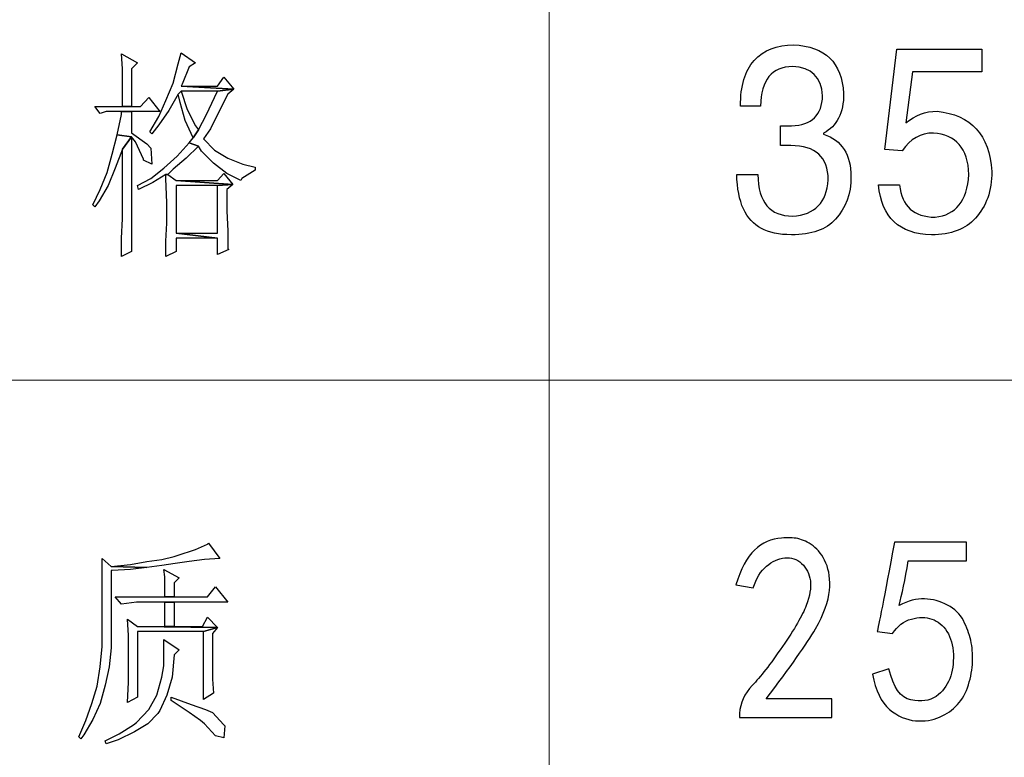
# Model space of a CAD drawing. Units: centimetres. Extents: x -20.5 to 22, y -32.7 to 32.6.
# Drawn here: x -9.7 to -6.2, y -30.5 to -27.9 of the extents above; entities that cross this region are included whole.
import ezdxf

# ---------------------------------------------------------------- set-up
doc = ezdxf.new("R2010")
doc.units = ezdxf.units.CM
doc.header["$MEASUREMENT"] = 0
doc.layers.add('layer 1', color=7, linetype='Continuous')

msp = doc.modelspace()

# ---------------------------------------------------------------- linework, layer by layer
at = {"layer": 'layer 1', "lineweight": 15}
for points in [[(-7.83884, -32.67419), (-7.83884, -32.67419), (-7.83884, -23.65514), (-7.83884, -23.65514)], [(-20.38396, -29.1664), (-20.38396, -29.1664), (10.13371, -29.1664), (10.13371, -29.1664)]]:
    msp.add_open_spline(points, degree=3, dxfattribs=at)
at = {"layer": 'layer 1'}
for points, knots in [([(-7.00696, -28.32326), (-6.99604, -28.32326), (-6.98399, -28.32326), (-6.97083, -28.32326), (-6.97083, -28.32326), (-6.8812, -28.32326), (-6.83625, -28.36416), (-6.83625, -28.44627), (-6.83625, -28.44627), (-6.84073, -28.52837), (-6.8833, -28.57182), (-6.96425, -28.57675), (-6.96425, -28.57675), (-7.04519, -28.57675), (-7.08679, -28.5271), (-7.08903, -28.42765), (-7.08903, -28.42765), (-7.08903, -28.42765), (-7.16451, -28.42765), (-7.16451, -28.42765), (-7.16451, -28.42765), (-7.16227, -28.5271), (-7.13272, -28.59171), (-7.07586, -28.62162), (-7.07586, -28.62162), (-7.04967, -28.63642), (-7.01354, -28.6439), (-6.9676, -28.6439), (-6.9676, -28.6439), (-6.89535, -28.6439), (-6.84282, -28.62528), (-6.81006, -28.58805), (-6.81006, -28.58805), (-6.7728, -28.54826), (-6.75418, -28.49719), (-6.75418, -28.43513), (-6.75418, -28.43513), (-6.75418, -28.35556), (-6.78709, -28.30449), (-6.85263, -28.28221), (-6.85263, -28.28221), (-6.85263, -28.28221), (-6.85263, -28.27839), (-6.85263, -28.27839), (-6.85263, -28.27839), (-6.80459, -28.25357), (-6.78051, -28.2063), (-6.78051, -28.13677), (-6.78051, -28.13677), (-6.78709, -28.0249), (-6.84717, -27.96634), (-6.96103, -27.96141), (-6.96103, -27.96141), (-7.02013, -27.96141), (-7.06718, -27.98003), (-7.10219, -28.01742), (-7.10219, -28.01742), (-7.13496, -28.05466), (-7.15135, -28.1094), (-7.15135, -28.18148), (-7.15135, -28.18148), (-7.15135, -28.18148), (-7.07923, -28.18148), (-7.07923, -28.18148), (-7.07923, -28.18148), (-7.07698, -28.08696), (-7.03875, -28.0397), (-6.96425, -28.0397), (-6.96425, -28.0397), (-6.89647, -28.04225), (-6.86034, -28.0771), (-6.85599, -28.14425), (-6.85599, -28.14425), (-6.85824, -28.21378), (-6.89535, -28.24991), (-6.9676, -28.25229), (-6.9676, -28.25229), (-6.98077, -28.25229), (-6.9938, -28.25229), (-7.00696, -28.25229), (-7.00696, -28.25229), (-7.00696, -28.25229), (-7.00696, -28.32326), (-7.00696, -28.32326)], [0, 0, 0, 0, 0.047619, 0.047619, 0.047619, 0.047619, 0.0952381, 0.0952381, 0.0952381, 0.0952381, 0.1428571, 0.1428571, 0.1428571, 0.1428571, 0.1904762, 0.1904762, 0.1904762, 0.1904762, 0.2380952, 0.2380952, 0.2380952, 0.2380952, 0.2857143, 0.2857143, 0.2857143, 0.2857143, 0.3333333, 0.3333333, 0.3333333, 0.3333333, 0.3809524, 0.3809524, 0.3809524, 0.3809524, 0.4285714, 0.4285714, 0.4285714, 0.4285714, 0.4761905, 0.4761905, 0.4761905, 0.4761905, 0.5238095, 0.5238095, 0.5238095, 0.5238095, 0.5714286, 0.5714286, 0.5714286, 0.5714286, 0.6190476, 0.6190476, 0.6190476, 0.6190476, 0.6666667, 0.6666667, 0.6666667, 0.6666667, 0.7142857, 0.7142857, 0.7142857, 0.7142857, 0.7619048, 0.7619048, 0.7619048, 0.7619048, 0.8095238, 0.8095238, 0.8095238, 0.8095238, 0.8571429, 0.8571429, 0.8571429, 0.8571429, 0.9047619, 0.9047619, 0.9047619, 0.9047619, 0.952381, 0.952381, 0.952381, 0.952381, 1, 1, 1, 1]), ([(-6.53363, -28.05848), (-6.53363, -28.05848), (-6.28421, -28.05848), (-6.28421, -28.05848), (-6.28421, -28.05848), (-6.28421, -28.05848), (-6.28421, -27.97637), (-6.28421, -27.97637), (-6.28421, -27.97637), (-6.28421, -27.97637), (-6.58951, -27.97637), (-6.58951, -27.97637), (-6.58951, -27.97637), (-6.58951, -27.97637), (-6.63209, -28.33806), (-6.63209, -28.33806), (-6.63209, -28.33806), (-6.63209, -28.33806), (-6.56977, -28.34188), (-6.56977, -28.34188), (-6.56977, -28.34188), (-6.54133, -28.29955), (-6.50409, -28.27839), (-6.45815, -28.27839), (-6.45815, -28.27839), (-6.3772, -28.28348), (-6.33449, -28.33313), (-6.33015, -28.42765), (-6.33015, -28.42765), (-6.33673, -28.52217), (-6.3772, -28.57309), (-6.45157, -28.58057), (-6.45157, -28.58057), (-6.52817, -28.58057), (-6.57089, -28.54206), (-6.57957, -28.46488), (-6.57957, -28.46488), (-6.57957, -28.46488), (-6.65505, -28.46488), (-6.65505, -28.46488), (-6.65505, -28.46488), (-6.64413, -28.58184), (-6.58069, -28.64151), (-6.46473, -28.6439), (-6.46473, -28.6439), (-6.39471, -28.6439), (-6.34219, -28.62401), (-6.30718, -28.58423), (-6.30718, -28.58423), (-6.26783, -28.54206), (-6.24809, -28.48605), (-6.24809, -28.41651), (-6.24809, -28.41651), (-6.2569, -28.28459), (-6.32245, -28.21251), (-6.44499, -28.2001), (-6.44499, -28.2001), (-6.48658, -28.2001), (-6.52383, -28.21378), (-6.5566, -28.24115), (-6.5566, -28.24115), (-6.5566, -28.24115), (-6.53363, -28.05848), (-6.53363, -28.05848)], [0, 0, 0, 0, 0.0625, 0.0625, 0.0625, 0.0625, 0.125, 0.125, 0.125, 0.125, 0.1875, 0.1875, 0.1875, 0.1875, 0.25, 0.25, 0.25, 0.25, 0.3125, 0.3125, 0.3125, 0.3125, 0.375, 0.375, 0.375, 0.375, 0.4375, 0.4375, 0.4375, 0.4375, 0.5, 0.5, 0.5, 0.5, 0.5625, 0.5625, 0.5625, 0.5625, 0.625, 0.625, 0.625, 0.625, 0.6875, 0.6875, 0.6875, 0.6875, 0.75, 0.75, 0.75, 0.75, 0.8125, 0.8125, 0.8125, 0.8125, 0.875, 0.875, 0.875, 0.875, 0.9375, 0.9375, 0.9375, 0.9375, 1, 1, 1, 1]), ([(-9.37604, -27.99347), (-9.37604, -27.99347), (-9.3724, -28.04809), (-9.3724, -28.04809), (-9.3724, -28.04809), (-9.3724, -28.04809), (-9.3724, -28.11731), (-9.3724, -28.11731), (-9.3724, -28.11731), (-9.3724, -28.11731), (-9.3724, -28.18289), (-9.3724, -28.18289), (-9.3724, -28.18289), (-9.3724, -28.18289), (-9.3396, -28.18289), (-9.3396, -28.18289), (-9.3396, -28.18289), (-9.3396, -28.18289), (-9.3396, -28.04809), (-9.3396, -28.04809), (-9.3396, -28.04809), (-9.3396, -28.04809), (-9.31775, -28.02624), (-9.31775, -28.02624), (-9.31775, -28.02624), (-9.31775, -28.02624), (-9.37604, -27.99347), (-9.37604, -27.99347)], [0, 0, 0, 0, 0.1428571, 0.1428571, 0.1428571, 0.1428571, 0.2857143, 0.2857143, 0.2857143, 0.2857143, 0.4285714, 0.4285714, 0.4285714, 0.4285714, 0.5714286, 0.5714286, 0.5714286, 0.5714286, 0.7142857, 0.7142857, 0.7142857, 0.7142857, 0.8571429, 0.8571429, 0.8571429, 0.8571429, 1, 1, 1, 1]), ([(-9.16113, -27.98983), (-9.16113, -27.98983), (-9.17206, -28.02989), (-9.17206, -28.02989), (-9.17206, -28.02989), (-9.17206, -28.02989), (-9.19027, -28.0991), (-9.19027, -28.0991), (-9.19027, -28.0991), (-9.19027, -28.0991), (-9.21576, -28.16104), (-9.21576, -28.16104), (-9.21576, -28.16104), (-9.21576, -28.16104), (-9.24125, -28.2193), (-9.24125, -28.2193), (-9.24125, -28.2193), (-9.24125, -28.2193), (-9.27405, -28.27396), (-9.27405, -28.27396), (-9.27405, -28.27396), (-9.27405, -28.27396), (-9.26677, -28.28124), (-9.26677, -28.28124), (-9.26677, -28.28124), (-9.26677, -28.28124), (-9.24125, -28.24844), (-9.24125, -28.24844), (-9.24125, -28.24844), (-9.24125, -28.24844), (-9.20483, -28.19746), (-9.20483, -28.19746), (-9.20483, -28.19746), (-9.20483, -28.19746), (-9.17206, -28.13916), (-9.17206, -28.13916), (-9.17206, -28.13916), (-9.17206, -28.13916), (-9.16113, -28.12824), (-9.16113, -28.12824), (-9.16113, -28.12824), (-9.16113, -28.12824), (-9.02998, -28.12824), (-9.02998, -28.12824), (-9.02998, -28.12824), (-9.02998, -28.12824), (-8.97172, -28.12095), (-8.97172, -28.12095), (-8.97172, -28.12095), (-8.97172, -28.12095), (-9.16113, -28.11003), (-9.16113, -28.11003), (-9.16113, -28.11003), (-9.16113, -28.11003), (-9.15749, -28.10275), (-9.15749, -28.10275), (-9.15749, -28.10275), (-9.15749, -28.10275), (-9.13197, -28.04081), (-9.13197, -28.04081), (-9.13197, -28.04081), (-9.13197, -28.04081), (-9.11012, -28.02624), (-9.11012, -28.02624), (-9.11012, -28.02624), (-9.11012, -28.02624), (-9.16113, -27.98983), (-9.16113, -27.98983)], [0, 0, 0, 0, 0.0588235, 0.0588235, 0.0588235, 0.0588235, 0.1176471, 0.1176471, 0.1176471, 0.1176471, 0.1764706, 0.1764706, 0.1764706, 0.1764706, 0.2352941, 0.2352941, 0.2352941, 0.2352941, 0.2941176, 0.2941176, 0.2941176, 0.2941176, 0.3529412, 0.3529412, 0.3529412, 0.3529412, 0.4117647, 0.4117647, 0.4117647, 0.4117647, 0.4705882, 0.4705882, 0.4705882, 0.4705882, 0.5294118, 0.5294118, 0.5294118, 0.5294118, 0.5882353, 0.5882353, 0.5882353, 0.5882353, 0.6470588, 0.6470588, 0.6470588, 0.6470588, 0.7058824, 0.7058824, 0.7058824, 0.7058824, 0.7647059, 0.7647059, 0.7647059, 0.7647059, 0.8235294, 0.8235294, 0.8235294, 0.8235294, 0.8823529, 0.8823529, 0.8823529, 0.8823529, 0.9411765, 0.9411765, 0.9411765, 0.9411765, 1, 1, 1, 1]), ([(-9.00813, -28.07726), (-9.00813, -28.07726), (-9.02998, -28.11003), (-9.02998, -28.11003), (-9.02998, -28.11003), (-9.02998, -28.11003), (-9.16113, -28.11003), (-9.16113, -28.11003), (-9.16113, -28.11003), (-9.16113, -28.11003), (-8.97172, -28.12095), (-8.97172, -28.12095), (-8.97172, -28.12095), (-8.97172, -28.12095), (-9.00813, -28.07726), (-9.00813, -28.07726)], [0, 0, 0, 0, 0.25, 0.25, 0.25, 0.25, 0.5, 0.5, 0.5, 0.5, 0.75, 0.75, 0.75, 0.75, 1, 1, 1, 1]), ([(-8.97172, -28.12095), (-8.97172, -28.12095), (-9.02998, -28.12824), (-9.02998, -28.12824), (-9.02998, -28.12824), (-9.02998, -28.12824), (-9.0409, -28.15009), (-9.0409, -28.15009), (-9.0409, -28.15009), (-9.0409, -28.15009), (-9.07007, -28.21202), (-9.07007, -28.21202), (-9.07007, -28.21202), (-9.07007, -28.21202), (-9.0992, -28.26667), (-9.0992, -28.26667), (-9.0992, -28.26667), (-9.0992, -28.26667), (-9.11741, -28.29581), (-9.11741, -28.29581), (-9.11741, -28.29581), (-9.11741, -28.29581), (-9.13197, -28.31401), (-9.13197, -28.31401), (-9.13197, -28.31401), (-9.13197, -28.31401), (-9.0992, -28.32494), (-9.0992, -28.32494), (-9.0992, -28.32494), (-9.0992, -28.32494), (-9.08827, -28.34315), (-9.08827, -28.34315), (-9.08827, -28.34315), (-9.08827, -28.34315), (-9.04455, -28.38687), (-9.04455, -28.38687), (-9.04455, -28.38687), (-9.04455, -28.38687), (-8.99721, -28.42329), (-8.99721, -28.42329), (-8.99721, -28.42329), (-8.99721, -28.42329), (-8.94619, -28.44878), (-8.94619, -28.44878), (-8.94619, -28.44878), (-8.94619, -28.44878), (-8.94255, -28.4415), (-8.94255, -28.4415), (-8.94255, -28.4415), (-8.94255, -28.4415), (-8.89521, -28.41236), (-8.89521, -28.41236), (-8.89521, -28.41236), (-8.89521, -28.41236), (-8.89521, -28.40144), (-8.89521, -28.40144), (-8.89521, -28.40144), (-8.89521, -28.40144), (-8.93891, -28.39052), (-8.93891, -28.39052), (-8.93891, -28.39052), (-8.93891, -28.39052), (-8.99356, -28.36867), (-8.99356, -28.36867), (-8.99356, -28.36867), (-8.99356, -28.36867), (-9.0409, -28.3395), (-9.0409, -28.3395), (-9.0409, -28.3395), (-9.0409, -28.3395), (-9.08099, -28.29945), (-9.08099, -28.29945), (-9.08099, -28.29945), (-9.08099, -28.29945), (-9.0555, -28.26303), (-9.0555, -28.26303), (-9.0555, -28.26303), (-9.0555, -28.26303), (-9.02634, -28.20474), (-9.02634, -28.20474), (-9.02634, -28.20474), (-9.02634, -28.20474), (-8.99356, -28.13916), (-8.99356, -28.13916), (-8.99356, -28.13916), (-8.99356, -28.13916), (-8.97172, -28.12095), (-8.97172, -28.12095)], [0, 0, 0, 0, 0.0454545, 0.0454545, 0.0454545, 0.0454545, 0.0909091, 0.0909091, 0.0909091, 0.0909091, 0.1363636, 0.1363636, 0.1363636, 0.1363636, 0.1818182, 0.1818182, 0.1818182, 0.1818182, 0.2272727, 0.2272727, 0.2272727, 0.2272727, 0.2727273, 0.2727273, 0.2727273, 0.2727273, 0.3181818, 0.3181818, 0.3181818, 0.3181818, 0.3636364, 0.3636364, 0.3636364, 0.3636364, 0.4090909, 0.4090909, 0.4090909, 0.4090909, 0.4545455, 0.4545455, 0.4545455, 0.4545455, 0.5, 0.5, 0.5, 0.5, 0.5454545, 0.5454545, 0.5454545, 0.5454545, 0.5909091, 0.5909091, 0.5909091, 0.5909091, 0.6363636, 0.6363636, 0.6363636, 0.6363636, 0.6818182, 0.6818182, 0.6818182, 0.6818182, 0.7272727, 0.7272727, 0.7272727, 0.7272727, 0.7727273, 0.7727273, 0.7727273, 0.7727273, 0.8181818, 0.8181818, 0.8181818, 0.8181818, 0.8636364, 0.8636364, 0.8636364, 0.8636364, 0.9090909, 0.9090909, 0.9090909, 0.9090909, 0.9545455, 0.9545455, 0.9545455, 0.9545455, 1, 1, 1, 1]), ([(-9.27769, -28.15009), (-9.27769, -28.15009), (-9.30682, -28.18289), (-9.30682, -28.18289), (-9.30682, -28.18289), (-9.30682, -28.18289), (-9.3396, -28.18289), (-9.3396, -28.18289), (-9.3396, -28.18289), (-9.3396, -28.18289), (-9.3724, -28.18289), (-9.3724, -28.18289), (-9.3724, -28.18289), (-9.3724, -28.18289), (-9.47075, -28.18289), (-9.47075, -28.18289), (-9.47075, -28.18289), (-9.47075, -28.18289), (-9.45251, -28.20838), (-9.45251, -28.20838), (-9.45251, -28.20838), (-9.45251, -28.20838), (-9.43067, -28.2011), (-9.43067, -28.2011), (-9.43067, -28.2011), (-9.43067, -28.2011), (-9.37604, -28.2011), (-9.37604, -28.2011), (-9.37604, -28.2011), (-9.37604, -28.2011), (-9.3396, -28.2011), (-9.3396, -28.2011), (-9.3396, -28.2011), (-9.3396, -28.2011), (-9.23761, -28.2011), (-9.23761, -28.2011), (-9.23761, -28.2011), (-9.23761, -28.2011), (-9.27769, -28.15009), (-9.27769, -28.15009)], [0, 0, 0, 0, 0.1, 0.1, 0.1, 0.1, 0.2, 0.2, 0.2, 0.2, 0.3, 0.3, 0.3, 0.3, 0.4, 0.4, 0.4, 0.4, 0.5, 0.5, 0.5, 0.5, 0.6, 0.6, 0.6, 0.6, 0.7, 0.7, 0.7, 0.7, 0.8, 0.8, 0.8, 0.8, 0.9, 0.9, 0.9, 0.9, 1, 1, 1, 1]), ([(-9.16113, -28.12824), (-9.16113, -28.12824), (-9.17206, -28.13916), (-9.17206, -28.13916), (-9.17206, -28.13916), (-9.17206, -28.13916), (-9.16478, -28.16832), (-9.16478, -28.16832), (-9.16478, -28.16832), (-9.16478, -28.16832), (-9.14654, -28.23387), (-9.14654, -28.23387), (-9.14654, -28.23387), (-9.14654, -28.23387), (-9.11741, -28.29581), (-9.11741, -28.29581), (-9.11741, -28.29581), (-9.11741, -28.29581), (-9.0992, -28.26667), (-9.0992, -28.26667), (-9.0992, -28.26667), (-9.0992, -28.26667), (-9.11012, -28.25208), (-9.11012, -28.25208), (-9.11012, -28.25208), (-9.11012, -28.25208), (-9.13925, -28.19381), (-9.13925, -28.19381), (-9.13925, -28.19381), (-9.13925, -28.19381), (-9.16113, -28.12824), (-9.16113, -28.12824)], [0, 0, 0, 0, 0.125, 0.125, 0.125, 0.125, 0.25, 0.25, 0.25, 0.25, 0.375, 0.375, 0.375, 0.375, 0.5, 0.5, 0.5, 0.5, 0.625, 0.625, 0.625, 0.625, 0.75, 0.75, 0.75, 0.75, 0.875, 0.875, 0.875, 0.875, 1, 1, 1, 1]), ([(-9.3396, -28.2011), (-9.3396, -28.2011), (-9.37604, -28.2011), (-9.37604, -28.2011), (-9.37604, -28.2011), (-9.37604, -28.2011), (-9.37604, -28.21202), (-9.37604, -28.21202), (-9.37604, -28.21202), (-9.37604, -28.21202), (-9.39061, -28.28488), (-9.39061, -28.28488), (-9.39061, -28.28488), (-9.39061, -28.28488), (-9.3396, -28.29217), (-9.3396, -28.29217), (-9.3396, -28.29217), (-9.3396, -28.29217), (-9.32503, -28.31037), (-9.32503, -28.31037), (-9.32503, -28.31037), (-9.32503, -28.31037), (-9.2959, -28.37231), (-9.2959, -28.37231), (-9.2959, -28.37231), (-9.2959, -28.37231), (-9.2959, -28.37595), (-9.2959, -28.37595), (-9.2959, -28.37595), (-9.2959, -28.37595), (-9.26677, -28.39052), (-9.26677, -28.39052), (-9.26677, -28.39052), (-9.26677, -28.39052), (-9.27041, -28.33222), (-9.27041, -28.33222), (-9.27041, -28.33222), (-9.27041, -28.33222), (-9.28498, -28.31766), (-9.28498, -28.31766), (-9.28498, -28.31766), (-9.28498, -28.31766), (-9.3396, -28.2776), (-9.3396, -28.2776), (-9.3396, -28.2776), (-9.3396, -28.2776), (-9.3396, -28.2011), (-9.3396, -28.2011)], [0, 0, 0, 0, 0.0833333, 0.0833333, 0.0833333, 0.0833333, 0.1666667, 0.1666667, 0.1666667, 0.1666667, 0.25, 0.25, 0.25, 0.25, 0.3333333, 0.3333333, 0.3333333, 0.3333333, 0.4166667, 0.4166667, 0.4166667, 0.4166667, 0.5, 0.5, 0.5, 0.5, 0.5833333, 0.5833333, 0.5833333, 0.5833333, 0.6666667, 0.6666667, 0.6666667, 0.6666667, 0.75, 0.75, 0.75, 0.75, 0.8333333, 0.8333333, 0.8333333, 0.8333333, 0.9166667, 0.9166667, 0.9166667, 0.9166667, 1, 1, 1, 1]), ([(-9.39061, -28.28488), (-9.39061, -28.28488), (-9.40882, -28.35407), (-9.40882, -28.35407), (-9.40882, -28.35407), (-9.40882, -28.35407), (-9.42702, -28.41965), (-9.42702, -28.41965), (-9.42702, -28.41965), (-9.42702, -28.41965), (-9.45251, -28.48158), (-9.45251, -28.48158), (-9.45251, -28.48158), (-9.45251, -28.48158), (-9.47804, -28.53621), (-9.47804, -28.53621), (-9.47804, -28.53621), (-9.47804, -28.53621), (-9.47075, -28.54349), (-9.47075, -28.54349), (-9.47075, -28.54349), (-9.47075, -28.54349), (-9.45619, -28.52164), (-9.45619, -28.52164), (-9.45619, -28.52164), (-9.45619, -28.52164), (-9.42338, -28.46702), (-9.42338, -28.46702), (-9.42338, -28.46702), (-9.42338, -28.46702), (-9.39789, -28.40508), (-9.39789, -28.40508), (-9.39789, -28.40508), (-9.39789, -28.40508), (-9.3724, -28.33586), (-9.3724, -28.33586), (-9.3724, -28.33586), (-9.3724, -28.33586), (-9.3396, -28.29217), (-9.3396, -28.29217), (-9.3396, -28.29217), (-9.3396, -28.29217), (-9.39061, -28.28488), (-9.39061, -28.28488)], [0, 0, 0, 0, 0.0909091, 0.0909091, 0.0909091, 0.0909091, 0.1818182, 0.1818182, 0.1818182, 0.1818182, 0.2727273, 0.2727273, 0.2727273, 0.2727273, 0.3636364, 0.3636364, 0.3636364, 0.3636364, 0.4545455, 0.4545455, 0.4545455, 0.4545455, 0.5454545, 0.5454545, 0.5454545, 0.5454545, 0.6363636, 0.6363636, 0.6363636, 0.6363636, 0.7272727, 0.7272727, 0.7272727, 0.7272727, 0.8181818, 0.8181818, 0.8181818, 0.8181818, 0.9090909, 0.9090909, 0.9090909, 0.9090909, 1, 1, 1, 1]), ([(-9.3396, -28.29217), (-9.3396, -28.29217), (-9.3724, -28.33586), (-9.3724, -28.33586), (-9.3724, -28.33586), (-9.3724, -28.33586), (-9.3724, -28.36867), (-9.3724, -28.36867), (-9.3724, -28.36867), (-9.3724, -28.36867), (-9.3724, -28.4415), (-9.3724, -28.4415), (-9.3724, -28.4415), (-9.3724, -28.4415), (-9.3724, -28.51436), (-9.3724, -28.51436), (-9.3724, -28.51436), (-9.3724, -28.51436), (-9.3724, -28.58722), (-9.3724, -28.58722), (-9.3724, -28.58722), (-9.3724, -28.58722), (-9.37604, -28.65641), (-9.37604, -28.65641), (-9.37604, -28.65641), (-9.37604, -28.65641), (-9.37604, -28.72198), (-9.37604, -28.72198), (-9.37604, -28.72198), (-9.37604, -28.72198), (-9.3396, -28.70378), (-9.3396, -28.70378), (-9.3396, -28.70378), (-9.3396, -28.70378), (-9.3396, -28.68557), (-9.3396, -28.68557), (-9.3396, -28.68557), (-9.3396, -28.68557), (-9.3396, -28.60178), (-9.3396, -28.60178), (-9.3396, -28.60178), (-9.3396, -28.60178), (-9.3396, -28.55077), (-9.3396, -28.55077), (-9.3396, -28.55077), (-9.3396, -28.55077), (-9.3396, -28.29217), (-9.3396, -28.29217)], [0, 0, 0, 0, 0.0833333, 0.0833333, 0.0833333, 0.0833333, 0.1666667, 0.1666667, 0.1666667, 0.1666667, 0.25, 0.25, 0.25, 0.25, 0.3333333, 0.3333333, 0.3333333, 0.3333333, 0.4166667, 0.4166667, 0.4166667, 0.4166667, 0.5, 0.5, 0.5, 0.5, 0.5833333, 0.5833333, 0.5833333, 0.5833333, 0.6666667, 0.6666667, 0.6666667, 0.6666667, 0.75, 0.75, 0.75, 0.75, 0.8333333, 0.8333333, 0.8333333, 0.8333333, 0.9166667, 0.9166667, 0.9166667, 0.9166667, 1, 1, 1, 1]), ([(-9.13197, -28.31401), (-9.13197, -28.31401), (-9.1757, -28.36138), (-9.1757, -28.36138), (-9.1757, -28.36138), (-9.1757, -28.36138), (-9.22304, -28.40508), (-9.22304, -28.40508), (-9.22304, -28.40508), (-9.22304, -28.40508), (-9.27041, -28.4415), (-9.27041, -28.4415), (-9.27041, -28.4415), (-9.27041, -28.4415), (-9.31775, -28.46702), (-9.31775, -28.46702), (-9.31775, -28.46702), (-9.31775, -28.46702), (-9.31411, -28.48158), (-9.31411, -28.48158), (-9.31411, -28.48158), (-9.31411, -28.48158), (-9.26313, -28.45606), (-9.26313, -28.45606), (-9.26313, -28.45606), (-9.26313, -28.45606), (-9.21576, -28.42693), (-9.21576, -28.42693), (-9.21576, -28.42693), (-9.21576, -28.42693), (-9.20847, -28.42693), (-9.20847, -28.42693), (-9.20847, -28.42693), (-9.20847, -28.42693), (-9.19027, -28.40872), (-9.19027, -28.40872), (-9.19027, -28.40872), (-9.19027, -28.40872), (-9.1429, -28.36867), (-9.1429, -28.36867), (-9.1429, -28.36867), (-9.1429, -28.36867), (-9.0992, -28.32494), (-9.0992, -28.32494), (-9.0992, -28.32494), (-9.0992, -28.32494), (-9.13197, -28.31401), (-9.13197, -28.31401)], [0, 0, 0, 0, 0.0833333, 0.0833333, 0.0833333, 0.0833333, 0.1666667, 0.1666667, 0.1666667, 0.1666667, 0.25, 0.25, 0.25, 0.25, 0.3333333, 0.3333333, 0.3333333, 0.3333333, 0.4166667, 0.4166667, 0.4166667, 0.4166667, 0.5, 0.5, 0.5, 0.5, 0.5833333, 0.5833333, 0.5833333, 0.5833333, 0.6666667, 0.6666667, 0.6666667, 0.6666667, 0.75, 0.75, 0.75, 0.75, 0.8333333, 0.8333333, 0.8333333, 0.8333333, 0.9166667, 0.9166667, 0.9166667, 0.9166667, 1, 1, 1, 1]), ([(-9.20847, -28.42693), (-9.20847, -28.42693), (-9.21576, -28.42693), (-9.21576, -28.42693), (-9.21576, -28.42693), (-9.21576, -28.42693), (-9.21576, -28.4415), (-9.21576, -28.4415), (-9.21576, -28.4415), (-9.21576, -28.4415), (-9.21212, -28.52892), (-9.21212, -28.52892), (-9.21212, -28.52892), (-9.21212, -28.52892), (-9.21212, -28.60178), (-9.21212, -28.60178), (-9.21212, -28.60178), (-9.21212, -28.60178), (-9.21576, -28.66736), (-9.21576, -28.66736), (-9.21576, -28.66736), (-9.21576, -28.66736), (-9.21576, -28.72198), (-9.21576, -28.72198), (-9.21576, -28.72198), (-9.21576, -28.72198), (-9.17934, -28.70378), (-9.17934, -28.70378), (-9.17934, -28.70378), (-9.17934, -28.70378), (-9.17934, -28.65641), (-9.17934, -28.65641), (-9.17934, -28.65641), (-9.17934, -28.65641), (-9.02998, -28.65641), (-9.02998, -28.65641), (-9.02998, -28.65641), (-9.02998, -28.65641), (-9.17934, -28.6382), (-9.17934, -28.6382), (-9.17934, -28.6382), (-9.17934, -28.6382), (-9.17934, -28.46702), (-9.17934, -28.46702), (-9.17934, -28.46702), (-9.17934, -28.46702), (-9.02998, -28.46702), (-9.02998, -28.46702), (-9.02998, -28.46702), (-9.02998, -28.46702), (-8.97536, -28.46338), (-8.97536, -28.46338), (-8.97536, -28.46338), (-8.97536, -28.46338), (-9.17934, -28.44878), (-9.17934, -28.44878), (-9.17934, -28.44878), (-9.17934, -28.44878), (-9.20847, -28.42693), (-9.20847, -28.42693)], [0, 0, 0, 0, 0.0666667, 0.0666667, 0.0666667, 0.0666667, 0.1333333, 0.1333333, 0.1333333, 0.1333333, 0.2, 0.2, 0.2, 0.2, 0.2666667, 0.2666667, 0.2666667, 0.2666667, 0.3333333, 0.3333333, 0.3333333, 0.3333333, 0.4, 0.4, 0.4, 0.4, 0.4666667, 0.4666667, 0.4666667, 0.4666667, 0.5333333, 0.5333333, 0.5333333, 0.5333333, 0.6, 0.6, 0.6, 0.6, 0.6666667, 0.6666667, 0.6666667, 0.6666667, 0.7333333, 0.7333333, 0.7333333, 0.7333333, 0.8, 0.8, 0.8, 0.8, 0.8666667, 0.8666667, 0.8666667, 0.8666667, 0.9333333, 0.9333333, 0.9333333, 0.9333333, 1, 1, 1, 1]), ([(-9.00813, -28.42329), (-9.00813, -28.42329), (-9.02998, -28.44878), (-9.02998, -28.44878), (-9.02998, -28.44878), (-9.02998, -28.44878), (-9.17934, -28.44878), (-9.17934, -28.44878), (-9.17934, -28.44878), (-9.17934, -28.44878), (-8.97536, -28.46338), (-8.97536, -28.46338), (-8.97536, -28.46338), (-8.97536, -28.46338), (-9.00813, -28.42329), (-9.00813, -28.42329)], [0, 0, 0, 0, 0.25, 0.25, 0.25, 0.25, 0.5, 0.5, 0.5, 0.5, 0.75, 0.75, 0.75, 0.75, 1, 1, 1, 1]), ([(-8.97536, -28.46338), (-8.97536, -28.46338), (-9.02998, -28.46702), (-9.02998, -28.46702), (-9.02998, -28.46702), (-9.02998, -28.46702), (-9.02998, -28.6382), (-9.02998, -28.6382), (-9.02998, -28.6382), (-9.02998, -28.6382), (-9.17934, -28.6382), (-9.17934, -28.6382), (-9.17934, -28.6382), (-9.17934, -28.6382), (-9.02998, -28.65641), (-9.02998, -28.65641), (-9.02998, -28.65641), (-9.02998, -28.65641), (-9.02998, -28.7147), (-9.02998, -28.7147), (-9.02998, -28.7147), (-9.02998, -28.7147), (-8.98992, -28.69649), (-8.98992, -28.69649), (-8.98992, -28.69649), (-8.98992, -28.69649), (-8.99356, -28.69285), (-8.99356, -28.69285), (-8.99356, -28.69285), (-8.99356, -28.69285), (-8.99356, -28.63092), (-8.99356, -28.63092), (-8.99356, -28.63092), (-8.99356, -28.63092), (-8.99721, -28.55805), (-8.99721, -28.55805), (-8.99721, -28.55805), (-8.99721, -28.55805), (-8.99721, -28.48158), (-8.99721, -28.48158), (-8.99721, -28.48158), (-8.99721, -28.48158), (-8.97536, -28.46338), (-8.97536, -28.46338)], [0, 0, 0, 0, 0.0909091, 0.0909091, 0.0909091, 0.0909091, 0.1818182, 0.1818182, 0.1818182, 0.1818182, 0.2727273, 0.2727273, 0.2727273, 0.2727273, 0.3636364, 0.3636364, 0.3636364, 0.3636364, 0.4545455, 0.4545455, 0.4545455, 0.4545455, 0.5454545, 0.5454545, 0.5454545, 0.5454545, 0.6363636, 0.6363636, 0.6363636, 0.6363636, 0.7272727, 0.7272727, 0.7272727, 0.7272727, 0.8181818, 0.8181818, 0.8181818, 0.8181818, 0.9090909, 0.9090909, 0.9090909, 0.9090909, 1, 1, 1, 1]), ([(-9.06278, -29.75283), (-9.06278, -29.75283), (-9.06643, -29.75647), (-9.06643, -29.75647), (-9.06643, -29.75647), (-9.06643, -29.75647), (-9.11012, -29.77471), (-9.11012, -29.77471), (-9.11012, -29.77471), (-9.11012, -29.77471), (-9.1757, -29.79656), (-9.1757, -29.79656), (-9.1757, -29.79656), (-9.1757, -29.79656), (-9.18663, -29.8002), (-9.18663, -29.8002), (-9.18663, -29.8002), (-9.18663, -29.8002), (-9.23032, -29.81112), (-9.23032, -29.81112), (-9.23032, -29.81112), (-9.23032, -29.81112), (-9.28498, -29.81841), (-9.28498, -29.81841), (-9.28498, -29.81841), (-9.28498, -29.81841), (-9.34324, -29.82933), (-9.34324, -29.82933), (-9.34324, -29.82933), (-9.34324, -29.82933), (-9.41246, -29.83662), (-9.41246, -29.83662), (-9.41246, -29.83662), (-9.41246, -29.83662), (-9.28498, -29.84026), (-9.28498, -29.84026), (-9.28498, -29.84026), (-9.28498, -29.84026), (-9.23032, -29.83297), (-9.23032, -29.83297), (-9.23032, -29.83297), (-9.23032, -29.83297), (-9.18298, -29.82569), (-9.18298, -29.82569), (-9.18298, -29.82569), (-9.18298, -29.82569), (-9.13197, -29.81841), (-9.13197, -29.81841), (-9.13197, -29.81841), (-9.13197, -29.81841), (-9.07735, -29.81112), (-9.07735, -29.81112), (-9.07735, -29.81112), (-9.07735, -29.81112), (-9.0227, -29.80748), (-9.0227, -29.80748), (-9.0227, -29.80748), (-9.0227, -29.80748), (-9.06278, -29.75283), (-9.06278, -29.75283)], [0, 0, 0, 0, 0.0666667, 0.0666667, 0.0666667, 0.0666667, 0.1333333, 0.1333333, 0.1333333, 0.1333333, 0.2, 0.2, 0.2, 0.2, 0.2666667, 0.2666667, 0.2666667, 0.2666667, 0.3333333, 0.3333333, 0.3333333, 0.3333333, 0.4, 0.4, 0.4, 0.4, 0.4666667, 0.4666667, 0.4666667, 0.4666667, 0.5333333, 0.5333333, 0.5333333, 0.5333333, 0.6, 0.6, 0.6, 0.6, 0.6666667, 0.6666667, 0.6666667, 0.6666667, 0.7333333, 0.7333333, 0.7333333, 0.7333333, 0.8, 0.8, 0.8, 0.8, 0.8666667, 0.8666667, 0.8666667, 0.8666667, 0.9333333, 0.9333333, 0.9333333, 0.9333333, 1, 1, 1, 1]), ([(-7.15471, -30.36465), (-7.15247, -30.32726), (-7.13721, -30.29368), (-7.10877, -30.26393), (-7.10877, -30.26393), (-7.0802, -30.23401), (-7.04422, -30.18739), (-7.00038, -30.12406), (-7.00038, -30.12406), (-6.95668, -30.06057), (-6.92826, -30.01156), (-6.91509, -29.97671), (-6.91509, -29.97671), (-6.90193, -29.94186), (-6.89703, -29.9121), (-6.90025, -29.88728), (-6.90025, -29.88728), (-6.9036, -29.8623), (-6.91397, -29.84177), (-6.93148, -29.8257), (-6.93148, -29.8257), (-6.94898, -29.80947), (-6.96928, -29.80263), (-6.99226, -29.80517), (-6.99226, -29.80517), (-7.01523, -29.80772), (-7.03707, -29.81758), (-7.0578, -29.83493), (-7.0578, -29.83493), (-7.07866, -29.85243), (-7.09449, -29.87853), (-7.10541, -29.91338), (-7.10541, -29.91338), (-7.10541, -29.91338), (-7.16773, -29.90208), (-7.16773, -29.90208), (-7.16773, -29.90208), (-7.15022, -29.84495), (-7.12782, -29.80326), (-7.10051, -29.77717), (-7.10051, -29.77717), (-7.07321, -29.75107), (-7.04085, -29.73675), (-7.00374, -29.73436), (-7.00374, -29.73436), (-6.98176, -29.73181), (-6.96215, -29.73245), (-6.94464, -29.73611), (-6.94464, -29.73611), (-6.92714, -29.73993), (-6.90907, -29.74868), (-6.89045, -29.76221), (-6.89045, -29.76221), (-6.87181, -29.77589), (-6.85655, -29.79642), (-6.84451, -29.82379), (-6.84451, -29.82379), (-6.83247, -29.85116), (-6.82813, -29.8841), (-6.83135, -29.92261), (-6.83135, -29.92261), (-6.83471, -29.96111), (-6.85165, -30.00726), (-6.88218, -30.06057), (-6.88218, -30.06057), (-6.91285, -30.11403), (-6.97195, -30.19805), (-7.05948, -30.3123), (-7.05948, -30.3123), (-7.05948, -30.3123), (-6.82323, -30.3123), (-6.82323, -30.3123), (-6.82323, -30.3123), (-6.82323, -30.3123), (-6.82323, -30.37945), (-6.82323, -30.37945), (-6.82323, -30.37945), (-6.82323, -30.37945), (-7.15471, -30.37945), (-7.15471, -30.37945), (-7.15471, -30.37945), (-7.15471, -30.37945), (-7.15471, -30.36465), (-7.15471, -30.36465)], [0, 0, 0, 0, 0.047619, 0.047619, 0.047619, 0.047619, 0.0952381, 0.0952381, 0.0952381, 0.0952381, 0.1428571, 0.1428571, 0.1428571, 0.1428571, 0.1904762, 0.1904762, 0.1904762, 0.1904762, 0.2380952, 0.2380952, 0.2380952, 0.2380952, 0.2857143, 0.2857143, 0.2857143, 0.2857143, 0.3333333, 0.3333333, 0.3333333, 0.3333333, 0.3809524, 0.3809524, 0.3809524, 0.3809524, 0.4285714, 0.4285714, 0.4285714, 0.4285714, 0.4761905, 0.4761905, 0.4761905, 0.4761905, 0.5238095, 0.5238095, 0.5238095, 0.5238095, 0.5714286, 0.5714286, 0.5714286, 0.5714286, 0.6190476, 0.6190476, 0.6190476, 0.6190476, 0.6666667, 0.6666667, 0.6666667, 0.6666667, 0.7142857, 0.7142857, 0.7142857, 0.7142857, 0.7619048, 0.7619048, 0.7619048, 0.7619048, 0.8095238, 0.8095238, 0.8095238, 0.8095238, 0.8571429, 0.8571429, 0.8571429, 0.8571429, 0.9047619, 0.9047619, 0.9047619, 0.9047619, 0.952381, 0.952381, 0.952381, 0.952381, 1, 1, 1, 1]), ([(-6.61763, -30.20426), (-6.60237, -30.27141), (-6.57603, -30.30864), (-6.53892, -30.31612), (-6.53892, -30.31612), (-6.50168, -30.3236), (-6.47156, -30.31914), (-6.4486, -30.30307), (-6.4486, -30.30307), (-6.42563, -30.28684), (-6.40924, -30.26584), (-6.39944, -30.23958), (-6.39944, -30.23958), (-6.3895, -30.21349), (-6.38515, -30.18437), (-6.38628, -30.15206), (-6.38628, -30.15206), (-6.3874, -30.11976), (-6.3951, -30.09239), (-6.40924, -30.06996), (-6.40924, -30.06996), (-6.42352, -30.04752), (-6.44159, -30.03272), (-6.46344, -30.02524), (-6.46344, -30.02524), (-6.48529, -30.01776), (-6.50993, -30.01776), (-6.53724, -30.02524), (-6.53724, -30.02524), (-6.56455, -30.03272), (-6.5871, -30.05006), (-6.6046, -30.07743), (-6.6046, -30.07743), (-6.6046, -30.07743), (-6.66034, -30.06996), (-6.66034, -30.06996), (-6.66034, -30.06996), (-6.656, -30.055), (-6.63513, -29.94807), (-6.59802, -29.74916), (-6.59802, -29.74916), (-6.59802, -29.74916), (-6.33866, -29.74916), (-6.33866, -29.74916), (-6.33866, -29.74916), (-6.33866, -29.74916), (-6.33866, -29.81631), (-6.33866, -29.81631), (-6.33866, -29.81631), (-6.33866, -29.81631), (-6.54873, -29.81631), (-6.54873, -29.81631), (-6.54873, -29.81631), (-6.55965, -29.88346), (-6.57058, -29.93693), (-6.58164, -29.97671), (-6.58164, -29.97671), (-6.54873, -29.95936), (-6.51805, -29.95125), (-6.48963, -29.95252), (-6.48963, -29.95252), (-6.4612, -29.95379), (-6.43389, -29.96111), (-6.40756, -29.9748), (-6.40756, -29.9748), (-6.38138, -29.98848), (-6.36219, -30.00726), (-6.35014, -30.03081), (-6.35014, -30.03081), (-6.3381, -30.05436), (-6.32942, -30.07807), (-6.32396, -30.10162), (-6.32396, -30.10162), (-6.31849, -30.12533), (-6.31625, -30.15079), (-6.31738, -30.17816), (-6.31738, -30.17816), (-6.31849, -30.20553), (-6.3234, -30.23338), (-6.33208, -30.26202), (-6.33208, -30.26202), (-6.3409, -30.29066), (-6.35407, -30.31421), (-6.37157, -30.33283), (-6.37157, -30.33283), (-6.38908, -30.35161), (-6.41037, -30.36641), (-6.43557, -30.3777), (-6.43557, -30.3777), (-6.46064, -30.38884), (-6.48963, -30.39314), (-6.52254, -30.39075), (-6.52254, -30.39075), (-6.55531, -30.38821), (-6.58654, -30.37452), (-6.61609, -30.3497), (-6.61609, -30.3497), (-6.64564, -30.32487), (-6.6658, -30.28255), (-6.67673, -30.22287), (-6.67673, -30.22287), (-6.67673, -30.22287), (-6.61763, -30.20426), (-6.61763, -30.20426)], [0, 0, 0, 0, 0.0384615, 0.0384615, 0.0384615, 0.0384615, 0.0769231, 0.0769231, 0.0769231, 0.0769231, 0.1153846, 0.1153846, 0.1153846, 0.1153846, 0.1538462, 0.1538462, 0.1538462, 0.1538462, 0.1923077, 0.1923077, 0.1923077, 0.1923077, 0.2307692, 0.2307692, 0.2307692, 0.2307692, 0.2692308, 0.2692308, 0.2692308, 0.2692308, 0.3076923, 0.3076923, 0.3076923, 0.3076923, 0.3461538, 0.3461538, 0.3461538, 0.3461538, 0.3846154, 0.3846154, 0.3846154, 0.3846154, 0.4230769, 0.4230769, 0.4230769, 0.4230769, 0.4615385, 0.4615385, 0.4615385, 0.4615385, 0.5, 0.5, 0.5, 0.5, 0.5384615, 0.5384615, 0.5384615, 0.5384615, 0.5769231, 0.5769231, 0.5769231, 0.5769231, 0.6153846, 0.6153846, 0.6153846, 0.6153846, 0.6538462, 0.6538462, 0.6538462, 0.6538462, 0.6923077, 0.6923077, 0.6923077, 0.6923077, 0.7307692, 0.7307692, 0.7307692, 0.7307692, 0.7692308, 0.7692308, 0.7692308, 0.7692308, 0.8076923, 0.8076923, 0.8076923, 0.8076923, 0.8461538, 0.8461538, 0.8461538, 0.8461538, 0.8846154, 0.8846154, 0.8846154, 0.8846154, 0.9230769, 0.9230769, 0.9230769, 0.9230769, 0.9615385, 0.9615385, 0.9615385, 0.9615385, 1, 1, 1, 1]), ([(-9.44523, -29.80748), (-9.44523, -29.80748), (-9.44523, -29.81112), (-9.44523, -29.81112), (-9.44523, -29.81112), (-9.44523, -29.81112), (-9.44523, -29.86211), (-9.44523, -29.86211), (-9.44523, -29.86211), (-9.44523, -29.86211), (-9.44523, -29.93497), (-9.44523, -29.93497), (-9.44523, -29.93497), (-9.44523, -29.93497), (-9.44523, -30.02603), (-9.44523, -30.02603), (-9.44523, -30.02603), (-9.44523, -30.02603), (-9.44523, -30.05152), (-9.44523, -30.05152), (-9.44523, -30.05152), (-9.44523, -30.05152), (-9.44523, -30.12438), (-9.44523, -30.12438), (-9.44523, -30.12438), (-9.44523, -30.12438), (-9.45251, -30.19725), (-9.45251, -30.19725), (-9.45251, -30.19725), (-9.45251, -30.19725), (-9.46347, -30.26643), (-9.46347, -30.26643), (-9.46347, -30.26643), (-9.46347, -30.26643), (-9.48168, -30.32837), (-9.48168, -30.32837), (-9.48168, -30.32837), (-9.48168, -30.32837), (-9.50353, -30.39031), (-9.50353, -30.39031), (-9.50353, -30.39031), (-9.50353, -30.39031), (-9.52902, -30.44857), (-9.52902, -30.44857), (-9.52902, -30.44857), (-9.52902, -30.44857), (-9.52173, -30.45585), (-9.52173, -30.45585), (-9.52173, -30.45585), (-9.52173, -30.45585), (-9.51081, -30.44129), (-9.51081, -30.44129), (-9.51081, -30.44129), (-9.51081, -30.44129), (-9.47804, -30.38666), (-9.47804, -30.38666), (-9.47804, -30.38666), (-9.47804, -30.38666), (-9.45251, -30.32837), (-9.45251, -30.32837), (-9.45251, -30.32837), (-9.45251, -30.32837), (-9.43431, -30.26279), (-9.43431, -30.26279), (-9.43431, -30.26279), (-9.43431, -30.26279), (-9.41974, -30.19725), (-9.41974, -30.19725), (-9.41974, -30.19725), (-9.41974, -30.19725), (-9.41246, -30.12803), (-9.41246, -30.12803), (-9.41246, -30.12803), (-9.41246, -30.12803), (-9.41246, -30.05517), (-9.41246, -30.05517), (-9.41246, -30.05517), (-9.41246, -30.05517), (-9.41246, -29.85118), (-9.41246, -29.85118), (-9.41246, -29.85118), (-9.41246, -29.85118), (-9.40882, -29.85118), (-9.40882, -29.85118), (-9.40882, -29.85118), (-9.40882, -29.85118), (-9.34324, -29.84754), (-9.34324, -29.84754), (-9.34324, -29.84754), (-9.34324, -29.84754), (-9.28498, -29.84026), (-9.28498, -29.84026), (-9.28498, -29.84026), (-9.28498, -29.84026), (-9.41246, -29.83662), (-9.41246, -29.83662), (-9.41246, -29.83662), (-9.41246, -29.83662), (-9.44523, -29.80748), (-9.44523, -29.80748)], [0, 0, 0, 0, 0.04, 0.04, 0.04, 0.04, 0.08, 0.08, 0.08, 0.08, 0.12, 0.12, 0.12, 0.12, 0.16, 0.16, 0.16, 0.16, 0.2, 0.2, 0.2, 0.2, 0.24, 0.24, 0.24, 0.24, 0.28, 0.28, 0.28, 0.28, 0.32, 0.32, 0.32, 0.32, 0.36, 0.36, 0.36, 0.36, 0.4, 0.4, 0.4, 0.4, 0.44, 0.44, 0.44, 0.44, 0.48, 0.48, 0.48, 0.48, 0.52, 0.52, 0.52, 0.52, 0.56, 0.56, 0.56, 0.56, 0.6, 0.6, 0.6, 0.6, 0.64, 0.64, 0.64, 0.64, 0.68, 0.68, 0.68, 0.68, 0.72, 0.72, 0.72, 0.72, 0.76, 0.76, 0.76, 0.76, 0.8, 0.8, 0.8, 0.8, 0.84, 0.84, 0.84, 0.84, 0.88, 0.88, 0.88, 0.88, 0.92, 0.92, 0.92, 0.92, 0.96, 0.96, 0.96, 0.96, 1, 1, 1, 1]), ([(-9.22304, -29.84754), (-9.22304, -29.84754), (-9.2194, -29.87306), (-9.2194, -29.87306), (-9.2194, -29.87306), (-9.2194, -29.87306), (-9.2194, -29.94589), (-9.2194, -29.94589), (-9.2194, -29.94589), (-9.2194, -29.94589), (-9.18663, -29.94589), (-9.18663, -29.94589), (-9.18663, -29.94589), (-9.18663, -29.94589), (-9.18663, -29.89491), (-9.18663, -29.89491), (-9.18663, -29.89491), (-9.18663, -29.89491), (-9.16842, -29.8767), (-9.16842, -29.8767), (-9.16842, -29.8767), (-9.16842, -29.8767), (-9.22304, -29.84754), (-9.22304, -29.84754)], [0, 0, 0, 0, 0.1666667, 0.1666667, 0.1666667, 0.1666667, 0.3333333, 0.3333333, 0.3333333, 0.3333333, 0.5, 0.5, 0.5, 0.5, 0.6666667, 0.6666667, 0.6666667, 0.6666667, 0.8333333, 0.8333333, 0.8333333, 0.8333333, 1, 1, 1, 1]), ([(-9.03726, -29.90948), (-9.03726, -29.90948), (-9.06643, -29.94589), (-9.06643, -29.94589), (-9.06643, -29.94589), (-9.06643, -29.94589), (-9.18663, -29.94589), (-9.18663, -29.94589), (-9.18663, -29.94589), (-9.18663, -29.94589), (-9.2194, -29.94589), (-9.2194, -29.94589), (-9.2194, -29.94589), (-9.2194, -29.94589), (-9.39789, -29.94589), (-9.39789, -29.94589), (-9.39789, -29.94589), (-9.39789, -29.94589), (-9.37604, -29.97141), (-9.37604, -29.97141), (-9.37604, -29.97141), (-9.37604, -29.97141), (-9.32139, -29.9641), (-9.32139, -29.9641), (-9.32139, -29.9641), (-9.32139, -29.9641), (-9.2194, -29.9641), (-9.2194, -29.9641), (-9.2194, -29.9641), (-9.2194, -29.9641), (-9.18663, -29.9641), (-9.18663, -29.9641), (-9.18663, -29.9641), (-9.18663, -29.9641), (-8.99356, -29.9641), (-8.99356, -29.9641), (-8.99356, -29.9641), (-8.99356, -29.9641), (-9.03726, -29.90948), (-9.03726, -29.90948)], [0, 0, 0, 0, 0.1, 0.1, 0.1, 0.1, 0.2, 0.2, 0.2, 0.2, 0.3, 0.3, 0.3, 0.3, 0.4, 0.4, 0.4, 0.4, 0.5, 0.5, 0.5, 0.5, 0.6, 0.6, 0.6, 0.6, 0.7, 0.7, 0.7, 0.7, 0.8, 0.8, 0.8, 0.8, 0.9, 0.9, 0.9, 0.9, 1, 1, 1, 1]), ([(-9.18663, -29.9641), (-9.18663, -29.9641), (-9.2194, -29.9641), (-9.2194, -29.9641), (-9.2194, -29.9641), (-9.2194, -29.9641), (-9.2194, -30.05152), (-9.2194, -30.05152), (-9.2194, -30.05152), (-9.2194, -30.05152), (-9.18663, -30.05152), (-9.18663, -30.05152), (-9.18663, -30.05152), (-9.18663, -30.05152), (-9.18663, -29.9641), (-9.18663, -29.9641)], [0, 0, 0, 0, 0.25, 0.25, 0.25, 0.25, 0.5, 0.5, 0.5, 0.5, 0.75, 0.75, 0.75, 0.75, 1, 1, 1, 1]), ([(-9.3542, -30.02603), (-9.3542, -30.02603), (-9.35052, -30.08433), (-9.35052, -30.08433), (-9.35052, -30.08433), (-9.35052, -30.08433), (-9.35052, -30.15716), (-9.35052, -30.15716), (-9.35052, -30.15716), (-9.35052, -30.15716), (-9.35052, -30.18268), (-9.35052, -30.18268), (-9.35052, -30.18268), (-9.35052, -30.18268), (-9.35052, -30.25187), (-9.35052, -30.25187), (-9.35052, -30.25187), (-9.35052, -30.25187), (-9.3542, -30.32473), (-9.3542, -30.32473), (-9.3542, -30.32473), (-9.3542, -30.32473), (-9.31775, -30.30652), (-9.31775, -30.30652), (-9.31775, -30.30652), (-9.31775, -30.30652), (-9.31775, -30.06973), (-9.31775, -30.06973), (-9.31775, -30.06973), (-9.31775, -30.06973), (-9.08099, -30.06973), (-9.08099, -30.06973), (-9.08099, -30.06973), (-9.08099, -30.06973), (-9.02998, -30.05517), (-9.02998, -30.05517), (-9.02998, -30.05517), (-9.02998, -30.05517), (-9.31775, -30.05152), (-9.31775, -30.05152), (-9.31775, -30.05152), (-9.31775, -30.05152), (-9.3542, -30.02603), (-9.3542, -30.02603)], [0, 0, 0, 0, 0.0909091, 0.0909091, 0.0909091, 0.0909091, 0.1818182, 0.1818182, 0.1818182, 0.1818182, 0.2727273, 0.2727273, 0.2727273, 0.2727273, 0.3636364, 0.3636364, 0.3636364, 0.3636364, 0.4545455, 0.4545455, 0.4545455, 0.4545455, 0.5454545, 0.5454545, 0.5454545, 0.5454545, 0.6363636, 0.6363636, 0.6363636, 0.6363636, 0.7272727, 0.7272727, 0.7272727, 0.7272727, 0.8181818, 0.8181818, 0.8181818, 0.8181818, 0.9090909, 0.9090909, 0.9090909, 0.9090909, 1, 1, 1, 1]), ([(-9.06643, -30.01875), (-9.06643, -30.01875), (-9.08463, -30.05152), (-9.08463, -30.05152), (-9.08463, -30.05152), (-9.08463, -30.05152), (-9.18663, -30.05152), (-9.18663, -30.05152), (-9.18663, -30.05152), (-9.18663, -30.05152), (-9.2194, -30.05152), (-9.2194, -30.05152), (-9.2194, -30.05152), (-9.2194, -30.05152), (-9.31775, -30.05152), (-9.31775, -30.05152), (-9.31775, -30.05152), (-9.31775, -30.05152), (-9.02998, -30.05517), (-9.02998, -30.05517), (-9.02998, -30.05517), (-9.02998, -30.05517), (-9.06643, -30.01875), (-9.06643, -30.01875)], [0, 0, 0, 0, 0.1666667, 0.1666667, 0.1666667, 0.1666667, 0.3333333, 0.3333333, 0.3333333, 0.3333333, 0.5, 0.5, 0.5, 0.5, 0.6666667, 0.6666667, 0.6666667, 0.6666667, 0.8333333, 0.8333333, 0.8333333, 0.8333333, 1, 1, 1, 1]), ([(-9.02998, -30.05517), (-9.02998, -30.05517), (-9.08099, -30.06973), (-9.08099, -30.06973), (-9.08099, -30.06973), (-9.08099, -30.06973), (-9.08099, -30.3138), (-9.08099, -30.3138), (-9.08099, -30.3138), (-9.08099, -30.3138), (-9.04455, -30.29195), (-9.04455, -30.29195), (-9.04455, -30.29195), (-9.04455, -30.29195), (-9.04455, -30.29195), (-9.04455, -30.29195), (-9.04455, -30.29195), (-9.04455, -30.29195), (-9.04819, -30.24094), (-9.04819, -30.24094), (-9.04819, -30.24094), (-9.04819, -30.24094), (-9.04819, -30.17176), (-9.04819, -30.17176), (-9.04819, -30.17176), (-9.04819, -30.17176), (-9.04819, -30.07705), (-9.04819, -30.07705), (-9.04819, -30.07705), (-9.04819, -30.07705), (-9.02998, -30.05517), (-9.02998, -30.05517)], [0, 0, 0, 0, 0.125, 0.125, 0.125, 0.125, 0.25, 0.25, 0.25, 0.25, 0.375, 0.375, 0.375, 0.375, 0.5, 0.5, 0.5, 0.5, 0.625, 0.625, 0.625, 0.625, 0.75, 0.75, 0.75, 0.75, 0.875, 0.875, 0.875, 0.875, 1, 1, 1, 1]), ([(-9.22304, -30.09889), (-9.22304, -30.09889), (-9.22304, -30.12074), (-9.22304, -30.12074), (-9.22304, -30.12074), (-9.22304, -30.12074), (-9.22304, -30.1936), (-9.22304, -30.1936), (-9.22304, -30.1936), (-9.22304, -30.1936), (-9.23032, -30.23366), (-9.23032, -30.23366), (-9.23032, -30.23366), (-9.23032, -30.23366), (-9.24853, -30.29924), (-9.24853, -30.29924), (-9.24853, -30.29924), (-9.24853, -30.29924), (-9.27769, -30.35022), (-9.27769, -30.35022), (-9.27769, -30.35022), (-9.27769, -30.35022), (-9.32139, -30.39759), (-9.32139, -30.39759), (-9.32139, -30.39759), (-9.32139, -30.39759), (-9.33231, -30.40487), (-9.33231, -30.40487), (-9.33231, -30.40487), (-9.33231, -30.40487), (-9.38333, -30.43764), (-9.38333, -30.43764), (-9.38333, -30.43764), (-9.38333, -30.43764), (-9.43431, -30.46313), (-9.43431, -30.46313), (-9.43431, -30.46313), (-9.43431, -30.46313), (-9.43067, -30.47409), (-9.43067, -30.47409), (-9.43067, -30.47409), (-9.43067, -30.47409), (-9.38697, -30.45949), (-9.38697, -30.45949), (-9.38697, -30.45949), (-9.38697, -30.45949), (-9.32867, -30.43036), (-9.32867, -30.43036), (-9.32867, -30.43036), (-9.32867, -30.43036), (-9.28133, -30.40123), (-9.28133, -30.40123), (-9.28133, -30.40123), (-9.28133, -30.40123), (-9.24489, -30.36478), (-9.24489, -30.36478), (-9.24489, -30.36478), (-9.24489, -30.36478), (-9.23761, -30.35386), (-9.23761, -30.35386), (-9.23761, -30.35386), (-9.23761, -30.35386), (-9.21212, -30.29924), (-9.21212, -30.29924), (-9.21212, -30.29924), (-9.21212, -30.29924), (-9.19391, -30.23366), (-9.19391, -30.23366), (-9.19391, -30.23366), (-9.19391, -30.23366), (-9.18663, -30.15352), (-9.18663, -30.15352), (-9.18663, -30.15352), (-9.18663, -30.15352), (-9.16842, -30.13531), (-9.16842, -30.13531), (-9.16842, -30.13531), (-9.16842, -30.13531), (-9.22304, -30.09889), (-9.22304, -30.09889)], [0, 0, 0, 0, 0.05, 0.05, 0.05, 0.05, 0.1, 0.1, 0.1, 0.1, 0.15, 0.15, 0.15, 0.15, 0.2, 0.2, 0.2, 0.2, 0.25, 0.25, 0.25, 0.25, 0.3, 0.3, 0.3, 0.3, 0.35, 0.35, 0.35, 0.35, 0.4, 0.4, 0.4, 0.4, 0.45, 0.45, 0.45, 0.45, 0.5, 0.5, 0.5, 0.5, 0.55, 0.55, 0.55, 0.55, 0.6, 0.6, 0.6, 0.6, 0.65, 0.65, 0.65, 0.65, 0.7, 0.7, 0.7, 0.7, 0.75, 0.75, 0.75, 0.75, 0.8, 0.8, 0.8, 0.8, 0.85, 0.85, 0.85, 0.85, 0.9, 0.9, 0.9, 0.9, 0.95, 0.95, 0.95, 0.95, 1, 1, 1, 1]), ([(-9.19755, -30.30652), (-9.19755, -30.30652), (-9.19755, -30.31744), (-9.19755, -30.31744), (-9.19755, -30.31744), (-9.19755, -30.31744), (-9.18663, -30.32473), (-9.18663, -30.32473), (-9.18663, -30.32473), (-9.18663, -30.32473), (-9.13197, -30.36114), (-9.13197, -30.36114), (-9.13197, -30.36114), (-9.13197, -30.36114), (-9.09192, -30.39031), (-9.09192, -30.39031), (-9.09192, -30.39031), (-9.09192, -30.39031), (-9.07735, -30.40123), (-9.07735, -30.40123), (-9.07735, -30.40123), (-9.07735, -30.40123), (-9.03726, -30.44493), (-9.03726, -30.44493), (-9.03726, -30.44493), (-9.03726, -30.44493), (-9.00813, -30.45221), (-9.00813, -30.45221), (-9.00813, -30.45221), (-9.00813, -30.45221), (-9.00449, -30.40851), (-9.00449, -30.40851), (-9.00449, -30.40851), (-9.00449, -30.40851), (-9.00813, -30.40487), (-9.00813, -30.40487), (-9.00813, -30.40487), (-9.00813, -30.40487), (-9.04819, -30.36114), (-9.04819, -30.36114), (-9.04819, -30.36114), (-9.04819, -30.36114), (-9.07371, -30.35022), (-9.07371, -30.35022), (-9.07371, -30.35022), (-9.07371, -30.35022), (-9.12469, -30.33201), (-9.12469, -30.33201), (-9.12469, -30.33201), (-9.12469, -30.33201), (-9.19755, -30.30652), (-9.19755, -30.30652)], [0, 0, 0, 0, 0.0769231, 0.0769231, 0.0769231, 0.0769231, 0.1538462, 0.1538462, 0.1538462, 0.1538462, 0.2307692, 0.2307692, 0.2307692, 0.2307692, 0.3076923, 0.3076923, 0.3076923, 0.3076923, 0.3846154, 0.3846154, 0.3846154, 0.3846154, 0.4615385, 0.4615385, 0.4615385, 0.4615385, 0.5384615, 0.5384615, 0.5384615, 0.5384615, 0.6153846, 0.6153846, 0.6153846, 0.6153846, 0.6923077, 0.6923077, 0.6923077, 0.6923077, 0.7692308, 0.7692308, 0.7692308, 0.7692308, 0.8461538, 0.8461538, 0.8461538, 0.8461538, 0.9230769, 0.9230769, 0.9230769, 0.9230769, 1, 1, 1, 1])]:
    msp.add_open_spline(points, degree=3, knots=knots, dxfattribs=at)

doc.saveas('drawing.dxf')
